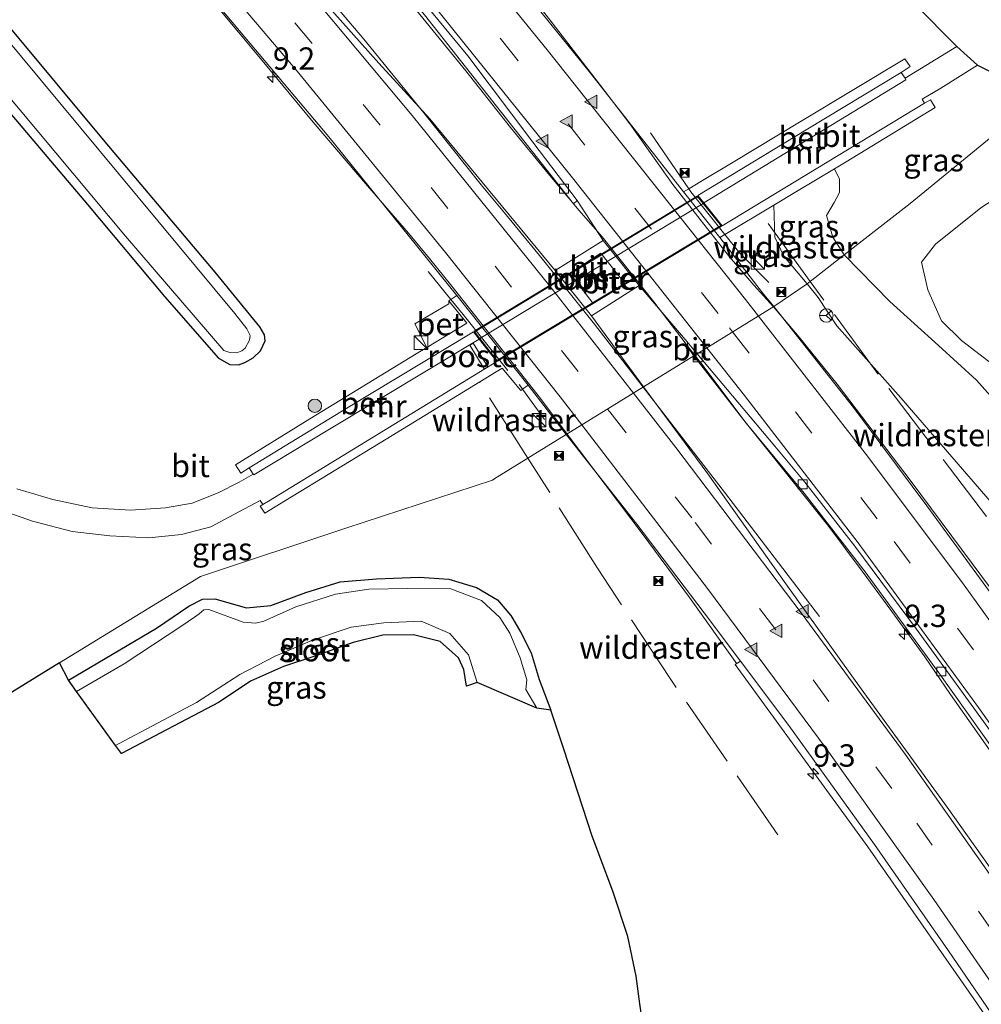
# Model space of a CAD drawing. Units: metres. Extents: x 99997 to 109995, y 456249 to 460249.
# Drawn here: x 103117 to 103225, y 459338 to 459448 of the extents above; entities that cross this region are included whole.
import ezdxf
from ezdxf.enums import TextEntityAlignment as Align

# ---------------------------------------------------------------- set-up
doc = ezdxf.new("R2010")
doc.units = ezdxf.units.M
doc.linetypes.add('IE-TERREINAFSCHEIDING', pattern=[10, 8, -2])
doc.linetypes.add('VW-3-9_STREEP', pattern=[12, 3, -9])
doc.layers.get('0').update_dxf_attribs({"lineweight": 25})
for name, color, linetype, lineweight in [('B-ME-AM-KILOMETR-S-B1', 7, 'Continuous', 18), ('B-ME-BV-GELEIDECONSTRUCTIE-GELEIDERAIL-L-B1', 213, 'BV-GELEIDERAIL', 18), ('B-ME-GR-BOOM-GV-B6', 93, 'Continuous', 18), ('B-ME-GR-BOOM-S-B1', 93, 'Continuous', 18), ('B-ME-GW-INSTEEKWATERGANG-L-B1', 10, 'Continuous', 25), ('B-ME-GW-KRUINLIJN-L-B1', 93, 'Continuous', 18), ('B-ME-GW-TEENLIJN-L-B1', 93, 'Continuous', 18), ('B-ME-IE-GRASLAND-GV-B6', 93, 'Continuous', 18), ('B-ME-IE-HULPGEOMETRIE-L-B1', 53, 'Continuous', 18), ('B-ME-IE-INRICHTINGSELEMENT-GV-B6', 253, 'Continuous', 18), ('B-ME-IE-INRICHTINGSELEMENT-S-B1', 253, 'Continuous', 18), ('B-ME-IE-TERREINAFSCHEIDING-RASTERHEKWERK-L-B1', 8, 'IE-TERREINAFSCHEIDING', 18), ('B-ME-KG-KADASTRAAL-OPNAMEDTMGRENS-L-B1', 10, 'Continuous', 25), ('B-ME-KW-TUNNEL-GV-B7', 10, 'Continuous', 25), ('B-ME-MW-MUUR-GV-B6', 8, 'IE-TERREINAFSCHEIDING-KUNSTMATIG', 18), ('B-ME-OG-WATER-GV-B6', 153, 'Continuous', 18), ('B-ME-VH-VERH_SOORT-BETON-OVERIG-GV-B6', 8, 'IE-TERREINAFSCHEIDING-NATUURLIJK-HOUTWAL', 18), ('B-ME-VH-VERH_SOORT-BITUMEN-GV-B6', 8, 'IE-TERREINAFSCHEIDING-NATUURLIJK-HOUTWAL', 18), ('B-ME-VH-VERH_SOORT-BITUMEN-GV-B7', 8, 'IE-TERREINAFSCHEIDING-NATUURLIJK-HOUTWAL', 18), ('B-ME-VH-VERH_SOORT-HALF_VERHARDING-GV-B6', 8, 'IE-TERREINAFSCHEIDING-NATUURLIJK-HOUTWAL', 18), ('B-ME-VV-KOLK-S-B1', 8, 'Continuous', 18), ('B-ME-VW-MARKERING-39STREEP-015-L-B1', 255, 'VW-3-9_STREEP', 18), ('B-ME-VW-MARKERING-STREEP-015-L-B1', 7, 'Continuous', 18), ('B-ME-VW-MARKERING-VLAKMARK-S-B1', 7, 'Continuous', 18), ('B-ME-VW-MEUBILAIR_WEGMEUBILAIR-RONA-S-B1', 8, 'Continuous', 18)]:
    doc.layers.add(name, color=color, linetype=linetype, lineweight=lineweight)
doc.styles.add('NLCS-ISO', font='NLCS-ISO.TTF')
doc.linetypes.add('BV-GELEIDERAIL', pattern='A,10,-3,[108,NLCS.SHX,S=1,R=0,X=0,Y=0],-3', length=16)
doc.linetypes.add('IE-TERREINAFSCHEIDING-KUNSTMATIG', pattern='A,4,[82,NLCS.SHX,S=0.75,R=90,X=0,Y=0],4,-2', length=10)
doc.linetypes.add('IE-TERREINAFSCHEIDING-NATUURLIJK-HOUTWAL', pattern='A,7,-1.5,[67,NLCS.SHX,S=0.75,R=45,X=0,Y=0],-1.5,7,-1.5,[70,NLCS.SHX,S=0.75,R=0,X=0,Y=0],-1.5', length=20)

# ---------------------------------------------------------------- blocks, each defined once
blk = doc.blocks.new('camera')
h = blk.add_hatch(color=256)
h.paths.add_polyline_path([(0.5, 0.5), (-0.5, 0.5), (0, 0)])
h.paths.add_polyline_path([(0, 0), (-0.5, -0.5), (0.5, -0.5)])
for p, q in [((-0.5, 0.5), (0.5, -0.5)), ((0.5, 0.5), (-0.5, -0.5))]:
    blk.add_line(p, q)
blk.add_lwpolyline([(-0.5, 0.5), (0.5, 0.5), (0.5, -0.5), (-0.5, -0.5)], close=True)
blk = doc.blocks.new('kast')
blk.add_line((-0.75, -0.75), (0.75, 0.75))
blk.add_lwpolyline([(-0.75, 0.75), (0.75, 0.75), (0.75, -0.75), (-0.75, -0.75)], close=True)
blk = doc.blocks.new('wegwijzer')
for q in [(-0.53, -0.53), (0, 0.75), (0.53, -0.53)]:
    blk.add_line((0, 0), q)
blk.add_circle((0, 0), 0.75)
blk = doc.blocks.new('boom')
blk.add_hatch(color=256).paths.add_polyline_path([(-0.75, 0, 1), (0.75, 0, 1)])
blk.add_circle((0, 0), 0.75)
blk = doc.blocks.new('hecto')
for p, q in [((0, 0.625), (-0.625, 0)), ((0, -0.625), (0, 0.625)), ((-0.625, 0), (0.625, 0)), ((0.625, 0), (0, -0.625))]:
    blk.add_line(p, q)
blk = doc.blocks.new('kolk')
blk.add_lwpolyline([(-0.5, -0.5), (0.5, -0.5), (0.5, 0.5), (-0.5, 0.5)], close=True)
blk = doc.blocks.new('verfsymbol')
for color in [252, 253]:
    blk.add_hatch(color=color).paths.add_polyline_path([(0.75, -0.625), (0, 0.75), (-0.75, -0.625)])
blk.add_lwpolyline([(0.75, -0.625), (0, 0.75), (-0.75, -0.625)], close=True)

msp = doc.modelspace()

# ---------------------------------------------------------------- linework, layer by layer
at = {"layer": 'B-ME-BV-GELEIDECONSTRUCTIE-GELEIDERAIL-L-B1'}
for points in [[(103201.591, 459416.228, 0.447), (103199.395, 459418.657, 0.447), (103196.702, 459421.821, 0.416), (103193.415, 459425.975, 0.424), (103190.353, 459429.904, 0.416), (103185.547, 459436.696, 0.283), (103182.258, 459440.96, 0.232), (103176.613, 459448.3, 0.147), (103171.636, 459454.657, 0.092), (103166.591, 459460.976, 0.154), (103161.562, 459467.009, 0.111), (103155.527, 459474.102, 0.197), (103150.665, 459479.688, 0.221), (103145.044, 459486.175, 0.291), (103139.554, 459492.477, 0.26), (103133.555, 459499.284, 0.275), (103126.623, 459506.927, 0.33), (103113.001, 459521.702, 0.431), (103106.512, 459528.595, 0.517), (103100.286, 459535.14, 0.529), (103091.487, 459544.326, 0.463), (103086.279, 459549.82, 0.123), (103081.567, 459554.69, -0.048), (103079.39, 459556.922, -0.137)], [(103192.797, 459410.805, 0.283), (103188.22, 459416.769, 0.225), (103182.466, 459424.037, 0.205), (103179.9, 459427.008, 0.178), (103176.416, 459431.112, 0.092), (103172.207, 459436.274, -0.048), (103167.208, 459442.592, -0.067), (103160.6, 459450.753, -0.149), (103154.777, 459457.794, -0.067), (103149.855, 459463.748, -0.005), (103143.686, 459470.927, 0.041), (103137.318, 459478.337, 0.096), (103131.166, 459485.284, 0.084), (103125.027, 459492.295, 0.158), (103117.842, 459500.28, 0.127), (103109.728, 459509.09, 0.236), (103102.513, 459516.892, 0.244), (103096.118, 459523.789, 0.287), (103089.79, 459530.497, 0.322), (103086.039, 459534.361, 0.353), (103081.321, 459539.104, 0.029), (103076.725, 459543.715, -0.227), (103073.696, 459546.8, -0.34)], [(103187.046, 459407.26, 0.244), (103181.595, 459414.282, 0.365), (103175.781, 459421.561, 0.306), (103171.527, 459426.741, 0.232), (103168.951, 459429.876, 0.193), (103162.538, 459437.921, 0.111), (103155.82, 459446.132, 0.107), (103150.374, 459452.593, 0.092), (103144.767, 459459.307, 0.084), (103136.899, 459469.064, -0.297), (103133.344, 459473.542, -0.566)], [(103119.336, 459472.557, -0.754), (103125.854, 459465.357, -0.395), (103129.803, 459460.945, -0.254), (103133.873, 459456.334, -0.215), (103137.444, 459452.17, -0.118), (103144.104, 459444.196, -0.11), (103150.181, 459436.853, -0.118), (103156.229, 459429.751, -0.09), (103160.813, 459424.476, -0.079), (103163.155, 459421.644, 0.018), (103165.66, 459418.551, 0.104), (103171.426, 459411.231, 0.057), (103175.562, 459405.967, 0.061), (103178.532, 459402.01, 0.131)], [(103201.591, 459416.228, 0.447), (103204.483, 459412.82, 0.37), (103208.711, 459407.573, 0.366), (103216.996, 459396.695, 0.495), (103224.896, 459386.091, 0.514), (103232.036, 459376.516, 0.607), (103235.526, 459371.83, 0.37), (103242.071, 459363.241, -0.162)], [(103192.797, 459410.805, 0.283), (103193.493, 459409.955, 0.222), (103198.451, 459403.381, 0.257), (103203.667, 459396.87, 0.257), (103207.776, 459391.69, 0.242), (103211.506, 459386.702, 0.397), (103214.823, 459382.194, 0.351), (103218.522, 459377.092, 0.39), (103221.392, 459372.908, 0.215), (103225.03, 459367.728, -0.041), (103229.665, 459361.082, -0.341)], [(103187.046, 459407.26, 0.244), (103196.138, 459395.496, 0.3), (103206.75, 459381.608, -0.329)], [(103178.532, 459402.01, 0.131), (103187.049, 459390.751, 0.063), (103192.229, 459383.733, -0.325), (103197.494, 459376.336, -0.605)]]:
    msp.add_polyline3d(points, dxfattribs=at)
at = {"layer": 'B-ME-GR-BOOM-GV-B6'}
msp.add_polyline3d([(103241.886, 459438.4, -2.061), (103243.119, 459435.071, -2.007), (103244.583, 459432.53, -1.84), (103246.122, 459429.484, -1.848), (103247.282, 459426.718, -1.941), (103248.032, 459424.132, -1.921), (103248.132, 459421.866, -1.945), (103243.342, 459418.055, -1.918), (103239.421, 459416.073, -1.805), (103234.295, 459412.491, -1.638), (103229.264, 459408.428, -1.692), (103226.146, 459409.749, -1.715), (103222.6, 459412.476, -1.622), (103220.391, 459414.649, -1.696), (103218.842, 459418.142, -1.813), (103218.141, 459421.21, -1.898), (103219.692, 459423.218, -1.953), (103224.782, 459427.302, -1.991), (103241.886, 459438.4, -2.061)], dxfattribs=at)
at = {"layer": 'B-ME-GW-INSTEEKWATERGANG-L-B1'}
for points in [[(103108.172, 459447.411, -1.475), (103124.937, 459427.673, -1.565), (103133.539, 459417.371, -1.526), (103139.584, 459410.49, -1.472), (103140.836, 459409.78, -1.452), (103141.81, 459409.744, -1.37), (103142.546, 459409.997, -1.355), (103143.451, 459410.545, -1.331), (103144.265, 459411.298, -1.327), (103144.811, 459412.437, -1.327), (103144.73, 459413.114, -1.335), (103144.209, 459413.981, -1.382), (103139.206, 459420.116, -1.468), (103126.92, 459434.655, -1.514), (103115.816, 459447.992, -1.397)], [(103122.822, 459374.51, -1.723), (103132.659, 459380.299, -1.692), (103136.258, 459382.764, -1.851), (103137.789, 459383.566, -1.634), (103139.182, 459383.609, -1.661), (103142.713, 459382.571, -1.762), (103145.43, 459382.839, -1.75), (103149.351, 459384.314, -1.754), (103153.182, 459385.476, -1.82), (103157.232, 459385.821, -1.82), (103162.004, 459386.018, -1.906), (103165.338, 459385.801, -1.844), (103168.407, 459384.847, -1.871), (103170.773, 459383.476, -1.871), (103172.257, 459381.736, -1.867), (103173.334, 459379.897, -1.848), (103174.515, 459377.554, -1.914), (103175.434, 459374.592, -1.883), (103176.724, 459371.137, -1.949)]]:
    msp.add_polyline3d(points, dxfattribs=at)
at = {"layer": 'B-ME-GW-KRUINLIJN-L-B1'}
for points in [[(103205.36, 459418.791, -0.566), (103202.771, 459421.891, -0.613), (103201.745, 459424.011, -0.656), (103201.627, 459427.605, -0.868)], [(103205.36, 459418.791, -0.566), (103206.587, 459417.276, -0.751), (103208.673, 459414.101, -0.724), (103215.819, 459406.064, -0.848), (103229.124, 459390.659, -0.906), (103244.585, 459370.843, -0.965), (103268.112, 459341.873, -1.066)]]:
    msp.add_polyline3d(points, dxfattribs=at)
at = {"layer": 'B-ME-GW-TEENLIJN-L-B1'}
for points in [[(103208.438, 459431.667, -1.404), (103208.963, 459430.514, -1.417), (103208.999, 459429.018, -1.456), (103208.392, 459427.874, -1.456), (103207.514, 459426.434, -1.44), (103208.22, 459424.029, -1.409), (103209.506, 459422.025, -1.413)], [(103268.112, 459341.873, -1.066), (103253.404, 459366.739, -1.023), (103244.563, 459382.439, -1.435), (103232.44, 459398.915, -1.591), (103224.28, 459408.013, -1.634), (103220.031, 459411.905, -1.618), (103214.623, 459416.836, -1.529), (103209.506, 459422.025, -1.413)]]:
    msp.add_polyline3d(points, dxfattribs=at)
at = {"layer": 'B-ME-IE-GRASLAND-GV-B6'}
for points in [[(103090.696, 459530.018, -0.378), (103108.518, 459510.718, -0.516), (103128.689, 459488.574, -0.641), (103148.906, 459465.347, -0.785), (103162.613, 459448.867, -0.824), (103179.271, 459427.743, -0.617), (103179.666, 459428.096, -0.547), (103182.585, 459423.648, -0.438), (103177.223, 459420.287, -0.457), (103163.203, 459437.247, -0.652), (103157.521, 459443.473, -0.648), (103148.221, 459453.907, -0.629), (103141.203, 459462.232, -0.633), (103133.564, 459471.131, -0.563), (103123.632, 459482.419, -0.488), (103110.236, 459497.324, -0.442), (103096.106, 459512.543, -0.344), (103083.493, 459525.776, -0.309)], [(103191.559, 459429.085, -0.371), (103184.704, 459437.853, -0.488), (103181.012, 459442.523, -0.535), (103175.758, 459449.023, -0.637), (103166.6, 459460.148, -0.582), (103158.13, 459470.178, -0.543), (103145.947, 459484.329, -0.438), (103134.747, 459497.018, -0.41), (103122.58, 459510.519, -0.313), (103111.598, 459522.325, -0.235)], [(103112.458, 459481.195, -0.691), (103123.418, 459468.773, -0.75), (103133.128, 459457.527, -0.801), (103151.93, 459435.245, -0.793), (103166.205, 459417.51, -0.629), (103165.553, 459417.052, -0.753), (103165.34, 459416.903, -0.793), (103165.309, 459416.576, -0.937), (103161.51, 459414.328, -1.081), (103162.873, 459411.695, -1.063), (103161.669, 459410.967, -1.089), (103149.801, 459403.708, -1.292), (103141.484, 459398.55, -1.382), (103142.068, 459397.634, -1.553), (103143.002, 459398.244, -1.693), (103143.442, 459397.542, -1.733), (103141.912, 459396.614, -1.593), (103139.563, 459395.436, -1.561), (103136.642, 459394.295, -1.53), (103133.65, 459393.758, -1.429), (103129.748, 459393.515, -1.444), (103125.451, 459393.745, -1.425), (103121.064, 459394.676, -1.429), (103117.031, 459395.883, -1.452)], [(103212.702, 459454.825, -1.546), (103222.09, 459445.329, -1.581), (103216.321, 459441.773, -1.752), (103215.872, 459442.409, -1.729), (103216.869, 459443.091, -1.624), (103216.289, 459443.954, -1.546), (103204.689, 459436.989, -1.475), (103197.099, 459432.392, -1.191), (103193.498, 459430.234, -0.375), (103192.143, 459429.431, -0.372), (103191.559, 459429.085, -0.371)], [(103115.514, 459440.481, -2.384), (103129.203, 459424.125, -2.384), (103140.165, 459411.363, -2.384), (103140.835, 459411.131, -2.384), (103141.641, 459411.076, -2.384), (103142.194, 459411.298, -2.384), (103142.571, 459411.595, -2.384), (103143.053, 459412.506, -2.384), (103143.126, 459413.007, -2.384), (103142.745, 459413.762, -2.384), (103141.407, 459415.471, -2.384), (103111.161, 459451.88, -2.384)], [(103108.172, 459447.411, -1.475), (103124.937, 459427.673, -1.565), (103133.539, 459417.371, -1.526), (103139.584, 459410.49, -1.472), (103140.836, 459409.78, -1.452), (103141.81, 459409.744, -1.37), (103142.546, 459409.997, -1.355), (103143.451, 459410.545, -1.331), (103144.265, 459411.298, -1.327), (103144.811, 459412.437, -1.327), (103144.73, 459413.114, -1.335), (103144.209, 459413.981, -1.382), (103139.206, 459420.116, -1.468), (103126.92, 459434.655, -1.514), (103115.816, 459447.992, -1.397)], [(103115.816, 459447.992, -1.397), (103126.92, 459434.655, -1.514), (103139.206, 459420.116, -1.468), (103144.209, 459413.981, -1.382), (103144.73, 459413.114, -1.335), (103144.811, 459412.437, -1.327), (103144.265, 459411.298, -1.327), (103143.451, 459410.545, -1.331), (103142.546, 459409.997, -1.355), (103141.81, 459409.744, -1.37), (103140.836, 459409.78, -1.452), (103139.584, 459410.49, -1.472), (103133.539, 459417.371, -1.526), (103124.937, 459427.673, -1.565), (103108.172, 459447.411, -1.475)], [(103209.506, 459422.025, -1.413), (103208.22, 459424.029, -1.409), (103207.514, 459426.434, -1.44), (103208.392, 459427.874, -1.456), (103208.999, 459429.018, -1.456), (103208.963, 459430.514, -1.417), (103208.438, 459431.667, -1.404), (103209.736, 459432.436, -1.503), (103219.679, 459438.516, -1.647), (103219.142, 459439.364, -1.659), (103218.464, 459438.994, -1.719), (103218.22, 459439.423, -1.721), (103220.298, 459440.68, -1.604), (103224.399, 459443.219, -1.561), (103231.485, 459439.741, -1.84), (103216.872, 459427.771, -2.029), (103209.506, 459422.025, -1.413)], [(103232.44, 459398.915, -1.591), (103224.28, 459408.013, -1.634), (103220.031, 459411.905, -1.618), (103214.623, 459416.836, -1.529), (103209.506, 459422.025, -1.413), (103216.872, 459427.771, -2.029), (103231.485, 459439.741, -1.84)], [(103241.886, 459438.4, -2.061), (103224.782, 459427.302, -1.991), (103219.692, 459423.218, -1.953), (103218.141, 459421.21, -1.898), (103218.842, 459418.142, -1.813), (103220.391, 459414.649, -1.696), (103222.6, 459412.476, -1.622), (103226.146, 459409.749, -1.715)], [(103205.36, 459418.791, -0.566), (103202.771, 459421.891, -0.613), (103201.745, 459424.011, -0.656), (103201.627, 459427.605, -0.868), (103204.161, 459429.134, -1.078), (103208.438, 459431.667, -1.404), (103208.963, 459430.514, -1.417), (103208.999, 459429.018, -1.456), (103208.392, 459427.874, -1.456), (103207.514, 459426.434, -1.44), (103208.22, 459424.029, -1.409), (103209.506, 459422.025, -1.413), (103205.36, 459418.791, -0.566)], [(103201.636, 459416.256, -0.316), (103200.364, 459417.78, -0.325), (103195.594, 459423.965, -0.367), (103196.179, 459424.318, -0.416), (103201.627, 459427.605, -0.868), (103201.745, 459424.011, -0.656), (103202.771, 459421.891, -0.613), (103205.36, 459418.791, -0.566), (103201.636, 459416.256, -0.316)], [(103205.36, 459418.791, -0.566), (103209.506, 459422.025, -1.413), (103214.623, 459416.836, -1.529), (103220.031, 459411.905, -1.618), (103224.28, 459408.013, -1.634), (103232.44, 459398.915, -1.591), (103244.563, 459382.439, -1.435), (103253.404, 459366.739, -1.023), (103268.112, 459341.873, -1.066), (103244.585, 459370.843, -0.965), (103229.124, 459390.659, -0.906), (103215.819, 459406.064, -0.848), (103208.673, 459414.101, -0.724), (103206.587, 459417.276, -0.751), (103205.36, 459418.791, -0.566)], [(103226.845, 459382.896, -0.197), (103218.732, 459393.998, -0.239), (103210.534, 459404.991, -0.309), (103201.636, 459416.256, -0.316), (103205.36, 459418.791, -0.566), (103206.587, 459417.276, -0.751), (103208.673, 459414.101, -0.724), (103215.819, 459406.064, -0.848), (103229.124, 459390.659, -0.906)], [(103187.061, 459407.269, -0.427), (103181.253, 459415.239, -0.446), (103186.59, 459418.599, -0.426), (103191.958, 459412.312, -0.416), (103192.066, 459411.637, -0.422), (103192.722, 459410.759, -0.41), (103187.061, 459407.269, -0.427)], [(103187.061, 459407.269, -0.427), (103192.722, 459410.759, -0.41), (103198.554, 459403.219, -0.499), (103205.015, 459395.414, -0.477), (103211.847, 459386.609, -0.383), (103220.081, 459375.324, -0.407), (103229.276, 459362.388, -0.414), (103237.437, 459350.866, -0.407), (103247.503, 459336.331, -0.469)], [(103123.227, 459391.111, -1.378), (103127.438, 459390.619, -1.425), (103131.785, 459390.426, -1.475), (103135.442, 459390.773, -1.475), (103138.722, 459391.64, -1.499), (103140.757, 459392.712, -1.507), (103144.242, 459394.583, -1.663), (103144.547, 459394.136, -1.571), (103144.232, 459393.952, -1.526), (103144.767, 459393.173, -1.542), (103147.059, 459394.57, -1.159), (103158.318, 459401.443, -1.093), (103171.288, 459409.385, -0.586), (103173.353, 459406.881, -0.582), (103173.565, 459407.031, -0.576), (103174.172, 459407.459, -0.559), (103178.448, 459401.958, -0.551), (103170.453, 459397.03, -1.35), (103170.191, 459396.867, -1.284), (103153.803, 459391.484, -1.31), (103137.582, 459386.081, -1.571), (103121.829, 459376.426, -1.499), (103109.586, 459368.923, -1.624)], [(103241.891, 459330.277, -0.29), (103234.673, 459340.881, -0.309), (103227.193, 459351.574, -0.309), (103221.012, 459360.301, -0.286), (103211.399, 459373.514, -0.259), (103202.971, 459385.258, -0.313), (103194.265, 459397.547, -0.446), (103187.061, 459407.269, -0.427)], [(103186.83, 459337.327, -1.949), (103186.664, 459338.333, -1.937), (103186.242, 459341.415, -1.886), (103185.322, 459345.848, -1.898), (103183.649, 459350.9, -1.921), (103181.338, 459357.072, -1.82), (103178.18, 459366.79, -1.918), (103176.724, 459371.137, -1.949), (103175.434, 459374.592, -1.883), (103174.515, 459377.554, -1.914), (103173.334, 459379.897, -1.848), (103172.257, 459381.736, -1.867), (103170.773, 459383.476, -1.871), (103168.407, 459384.847, -1.871), (103165.338, 459385.801, -1.844), (103162.004, 459386.018, -1.906), (103157.232, 459385.821, -1.82), (103153.182, 459385.476, -1.82), (103149.351, 459384.314, -1.754), (103145.43, 459382.839, -1.75), (103142.713, 459382.571, -1.762), (103139.182, 459383.609, -1.661), (103137.789, 459383.566, -1.634), (103136.258, 459382.764, -1.851), (103132.659, 459380.299, -1.692), (103122.822, 459374.51, -1.723), (103121.829, 459376.426, -1.499), (103137.582, 459386.081, -1.571), (103153.803, 459391.484, -1.31), (103170.191, 459396.867, -1.284), (103170.453, 459397.03, -1.35), (103178.448, 459401.958, -0.551), (103186.349, 459391.949, -0.648), (103193.862, 459382.029, -0.551), (103197.9093, 459376.6356, -0.5371)], [(103114.749, 459393.675, -1.335), (103118.798, 459392.286, -1.331), (103123.227, 459391.111, -1.378)], [(103176.724, 459371.137, -1.949), (103175.148, 459371.373, -2.384), (103173.947, 459373.458, -2.384), (103174.058, 459374.522, -2.384), (103173.279, 459377, -2.384), (103172.127, 459379.738, -2.384), (103171.04, 459381.511, -2.384), (103168.987, 459383.413, -2.384), (103165.562, 459384.716, -2.384), (103160.756, 459384.762, -2.384), (103156.388, 459384.667, -2.384), (103152.665, 459384.12, -2.384), (103148.237, 459382.68, -2.384), (103144.637, 459381.107, -2.384), (103143.722, 459380.87, -2.384), (103142.324, 459380.971, -2.384), (103138.49, 459382.385, -2.384), (103137.951, 459382.368, -2.384), (103137.438, 459381.933, -2.384), (103136.91, 459381.556, -2.384), (103135.484, 459380.573, -2.384), (103129.037, 459376.333, -2.384), (103123.732, 459373.248, -2.384), (103122.822, 459374.51, -1.723), (103132.659, 459380.299, -1.692), (103136.258, 459382.764, -1.851), (103137.789, 459383.566, -1.634), (103139.182, 459383.609, -1.661), (103142.713, 459382.571, -1.762), (103145.43, 459382.839, -1.75), (103149.351, 459384.314, -1.754), (103153.182, 459385.476, -1.82), (103157.232, 459385.821, -1.82), (103162.004, 459386.018, -1.906), (103165.338, 459385.801, -1.844), (103168.407, 459384.847, -1.871), (103170.773, 459383.476, -1.871), (103172.257, 459381.736, -1.867), (103173.334, 459379.897, -1.848), (103174.515, 459377.554, -1.914), (103175.434, 459374.592, -1.883), (103176.724, 459371.137, -1.949)], [(103128.088, 459367.208, -2.384), (103128.411, 459367.385, -2.384), (103137.116, 459371.999, -2.384), (103141.983, 459375.147, -2.384), (103145.93, 459377.194, -2.384), (103150.104, 459378.989, -2.384), (103154.402, 459380.419, -2.384), (103158.05, 459380.922, -2.384), (103162.243, 459381.077, -2.384), (103165.44, 459379.701, -2.384), (103167.525, 459377.319, -2.384), (103168.492, 459374.254, -2.384), (103167.281, 459373.813, -1.813), (103166.991, 459375.703, -1.832), (103166.414, 459376.996, -1.859), (103164.362, 459378.837, -1.84), (103161.366, 459379.586, -1.863), (103157.958, 459379.525, -1.797), (103154.616, 459378.696, -1.676), (103150.445, 459377.231, -1.459), (103146.843, 459376.035, -1.521), (103143.175, 459374.403, -1.638), (103139.661, 459372.037, -1.688), (103128.75, 459366.291, -1.793), (103128.088, 459367.208, -2.384)], [(103197.9093, 459376.6356, -0.5371), (103197.336, 459376.24, -0.601), (103212.13, 459355.881, -0.621), (103223.98, 459338.891, -0.743), (103234.784, 459323.083, -0.87)]]:
    msp.add_polyline3d(points, dxfattribs=at)
at = {"layer": 'B-ME-IE-HULPGEOMETRIE-L-B1'}
msp.add_polyline3d([(103121.829, 459376.426, -1.499), (103137.582, 459386.081, -1.571), (103153.803, 459391.484, -1.31), (103170.191, 459396.867, -1.284), (103170.453, 459397.03, -1.35), (103178.448, 459401.958, -0.551), (103187.061, 459407.269, -0.427), (103192.722, 459410.759, -0.41), (103193.09, 459410.987, -0.414), (103201.636, 459416.256, -0.316), (103205.36, 459418.791, -0.566), (103209.506, 459422.025, -1.413), (103216.872, 459427.771, -2.029), (103231.485, 459439.741, -1.84)], dxfattribs=at)
at = {"layer": 'B-ME-IE-INRICHTINGSELEMENT-GV-B6'}
for points in [[(103178.851, 459419.99, -0.446), (103182.308, 459422.215, -0.446), (103185.012, 459418.8, -0.446), (103181.459, 459416.617, -0.446), (103178.851, 459419.99, -0.446)], [(103168.043, 459412.17, -3.61), (103169.67, 459409.537, -3.61), (103169.28, 459409.31, -3.61), (103167.678, 459411.95, -3.61), (103168.043, 459412.17, -3.61)]]:
    msp.add_polyline3d(points, dxfattribs=at)
at = {"layer": 'B-ME-IE-TERREINAFSCHEIDING-RASTERHEKWERK-L-B1'}
for p, q in [((103205.7178, 459419.0701, 0.256), (103200.1513, 459426.6957, 0.2961)), ((103174.1577, 459399.3135, -0.0148), (103168.7655, 459407.8387, 0.1975))]:
    msp.add_line(p, q, dxfattribs=at)
for points in [[(103201.081, 459418.956, -0.262), (103197.862, 459422.207, -0.208), (103196.179, 459424.318, -0.416), (103192.379, 459429.087, -0.235), (103192.143, 459429.431, -0.372), (103187.86, 459435.676, -0.41)], [(103163.009, 459420.189, -0.652), (103165.553, 459417.052, -0.753), (103166.932, 459415.352, -0.625), (103173.209, 459407.524, -0.582), (103173.565, 459407.031, -0.576), (103176.025, 459403.627, -0.621)], [(103231.4605, 459384.8305, 0.4599), (103213.1393, 459408.9031, 0.2026), (103205.7178, 459419.0701, 0.256)], [(103202.0825, 459357.2075, 0.0193), (103190.1301, 459374.5629, 0.1203), (103181.9423, 459387.0061, -0.3214), (103174.1577, 459399.3135, -0.0148)]]:
    msp.add_polyline3d(points, dxfattribs=at)
at = {"layer": 'B-ME-KG-KADASTRAAL-OPNAMEDTMGRENS-L-B1'}
for points in [[(103145.002, 459528.338, -1.674), (103153.745, 459518.838, -1.741), (103164.821, 459506.382, -1.756), (103172.624, 459497.1361, -1.69), (103179.029, 459489.2841, -1.628), (103182.182, 459485.9671, -1.628), (103186.884, 459482.404, -1.725), (103205.091, 459457.553, -1.756), (103205.419, 459456.88, -2.232), (103211.981, 459454.779, -2.232), (103212.702, 459454.825, -1.546), (103222.09, 459445.3291, -1.581), (103224.399, 459443.2191, -1.561), (103231.485, 459439.7411, -1.84)], [(103186.83, 459337.327, -1.949), (103186.664, 459338.3331, -1.937), (103186.242, 459341.415, -1.886), (103185.322, 459345.8481, -1.898), (103183.649, 459350.9, -1.921), (103181.338, 459357.0721, -1.82), (103178.18, 459366.79, -1.918), (103176.724, 459371.137, -1.949), (103175.148, 459371.373, -2.384), (103168.492, 459374.2541, -2.384), (103167.281, 459373.8131, -1.813), (103166.991, 459375.7031, -1.832), (103166.414, 459376.996, -1.859), (103164.362, 459378.8371, -1.84), (103161.366, 459379.586, -1.863), (103157.958, 459379.525, -1.797), (103154.616, 459378.696, -1.676), (103150.445, 459377.231, -1.459), (103146.843, 459376.0351, -1.521), (103143.175, 459374.4031, -1.638), (103139.661, 459372.0371, -1.688), (103128.75, 459366.2911, -1.793), (103128.088, 459367.2081, -2.384), (103123.732, 459373.248, -2.384), (103122.822, 459374.5101, -1.723), (103121.829, 459376.426, -1.499)], [(103121.829, 459376.426, -1.499), (103109.586, 459368.9231, -1.624)]]:
    msp.add_polyline3d(points, dxfattribs=at)
at = {"layer": 'B-ME-KW-TUNNEL-GV-B7'}
msp.add_polyline3d([(103168.148, 459413.433, -0.602), (103193.153, 459428.597, -0.36), (103195.796, 459425.302, -0.352), (103170.686, 459410.174, -0.563), (103168.148, 459413.433, -0.602)], dxfattribs=at)
at = {"layer": 'B-ME-MW-MUUR-GV-B6'}
for points in [[(103192.143, 459429.431, -0.372), (103193.498, 459430.234, -0.375), (103197.099, 459432.392, -1.191), (103204.689, 459436.989, -1.475), (103216.289, 459443.954, -1.546), (103216.869, 459443.091, -1.624), (103215.872, 459442.409, -1.729), (103205.239, 459435.998, -2.533), (103193.165, 459428.662, -3.59), (103193.822, 459427.843, -3.586), (103195.871, 459425.289, -3.574), (103207.598, 459432.388, -2.505), (103218.464, 459438.994, -1.719), (103219.142, 459439.364, -1.659), (103219.679, 459438.516, -1.647), (103209.736, 459432.436, -1.503), (103208.438, 459431.667, -1.404), (103204.161, 459429.134, -1.078), (103201.627, 459427.605, -0.868), (103196.179, 459424.318, -0.416), (103195.594, 459423.965, -0.367), (103191.559, 459429.085, -0.371), (103192.143, 459429.431, -0.372)], [(103173.565, 459407.031, -0.576), (103173.353, 459406.881, -0.582), (103171.288, 459409.385, -0.586), (103158.318, 459401.443, -1.093), (103147.059, 459394.57, -1.159), (103144.767, 459393.173, -1.542), (103144.232, 459393.952, -1.526), (103144.547, 459394.136, -1.571), (103145.159, 459394.494, -1.659), (103170.674, 459410.108, -3.59), (103168.714, 459412.625, -3.57), (103168.074, 459413.447, -3.563), (103153.923, 459404.907, -2.513), (103143.002, 459398.244, -1.693), (103142.068, 459397.634, -1.553), (103141.484, 459398.55, -1.382), (103149.801, 459403.708, -1.292), (103161.669, 459410.967, -1.089), (103162.873, 459411.695, -1.063), (103167.332, 459414.393, -0.968), (103165.34, 459416.903, -0.793), (103165.553, 459417.052, -0.753), (103166.205, 459417.51, -0.629), (103174.172, 459407.459, -0.559), (103173.565, 459407.031, -0.576)]]:
    msp.add_polyline3d(points, dxfattribs=at)
at = {"layer": 'B-ME-OG-WATER-GV-B6'}
for points in [[(103111.161, 459451.88, -2.384), (103141.407, 459415.471, -2.384), (103142.745, 459413.762, -2.384), (103143.126, 459413.007, -2.384), (103143.053, 459412.506, -2.384), (103142.571, 459411.595, -2.384), (103142.194, 459411.298, -2.384), (103141.641, 459411.076, -2.384), (103140.835, 459411.131, -2.384), (103140.165, 459411.363, -2.384), (103129.203, 459424.125, -2.384), (103115.514, 459440.481, -2.384)], [(103128.088, 459367.208, -2.384), (103123.732, 459373.248, -2.384), (103129.037, 459376.333, -2.384), (103135.484, 459380.573, -2.384), (103136.91, 459381.556, -2.384), (103137.438, 459381.933, -2.384), (103137.951, 459382.368, -2.384), (103138.49, 459382.385, -2.384), (103142.324, 459380.971, -2.384), (103143.722, 459380.87, -2.384), (103144.637, 459381.107, -2.384), (103148.237, 459382.68, -2.384), (103152.665, 459384.12, -2.384), (103156.388, 459384.667, -2.384), (103160.756, 459384.762, -2.384), (103165.562, 459384.716, -2.384), (103168.987, 459383.413, -2.384), (103171.04, 459381.511, -2.384), (103172.127, 459379.738, -2.384), (103173.279, 459377, -2.384), (103174.058, 459374.522, -2.384), (103173.947, 459373.458, -2.384), (103175.148, 459371.373, -2.384), (103168.492, 459374.254, -2.384), (103167.525, 459377.319, -2.384), (103165.44, 459379.701, -2.384), (103162.243, 459381.077, -2.384), (103158.05, 459380.922, -2.384), (103154.402, 459380.419, -2.384), (103150.104, 459378.989, -2.384), (103145.93, 459377.194, -2.384), (103141.983, 459375.147, -2.384), (103137.116, 459371.999, -2.384), (103128.411, 459367.385, -2.384), (103128.088, 459367.208, -2.384)]]:
    msp.add_polyline3d(points, dxfattribs=at)
at = {"layer": 'B-ME-VH-VERH_SOORT-BETON-OVERIG-GV-B6'}
for points in [[(103215.872, 459442.409, -1.729), (103216.321, 459441.773, -1.752), (103216.41, 459441.613, -1.745), (103193.822, 459427.843, -3.586), (103193.165, 459428.662, -3.59), (103205.239, 459435.998, -2.533), (103215.872, 459442.409, -1.729)], [(103186.59, 459418.599, -0.426), (103181.253, 459415.239, -0.446), (103177.223, 459420.287, -0.457), (103182.585, 459423.648, -0.438), (103186.59, 459418.599, -0.426)], [(103167.332, 459414.393, -0.968), (103162.873, 459411.695, -1.063), (103161.51, 459414.328, -1.081), (103165.309, 459416.576, -0.937), (103165.34, 459416.903, -0.793), (103167.332, 459414.393, -0.968)], [(103143.002, 459398.244, -1.693), (103153.923, 459404.907, -2.513), (103168.074, 459413.447, -3.563), (103168.714, 459412.625, -3.57), (103151.977, 459402.543, -2.404), (103143.528, 459397.446, -1.733), (103143.442, 459397.542, -1.733), (103143.002, 459398.244, -1.693)]]:
    msp.add_polyline3d(points, dxfattribs=at)
at = {"layer": 'B-ME-VH-VERH_SOORT-BITUMEN-GV-B6'}
for points in [[(103100.164, 459521.01, -0.364), (103114.296, 459505.94, -0.446), (103125.26, 459493.787, -0.551), (103138.27, 459479.108, -0.59), (103149.81, 459465.69, -0.711), (103167.459, 459444.268, -0.769), (103174.717, 459434.634, -0.637), (103179.666, 459428.096, -0.547), (103179.271, 459427.743, -0.617), (103162.613, 459448.867, -0.824), (103148.906, 459465.347, -0.785), (103128.689, 459488.574, -0.641), (103108.518, 459510.718, -0.516), (103090.696, 459530.018, -0.378)], [(103178.448, 459401.958, -0.551), (103174.172, 459407.459, -0.559), (103166.205, 459417.51, -0.629), (103151.93, 459435.245, -0.793), (103133.128, 459457.527, -0.801), (103123.418, 459468.773, -0.75), (103112.458, 459481.195, -0.691), (103100.047, 459494.817, -0.609), (103087.155, 459508.641, -0.609), (103078.994, 459517.33, -0.531), (103067.574, 459529.063, -0.516)], [(103083.493, 459525.776, -0.309), (103096.106, 459512.543, -0.344), (103110.236, 459497.324, -0.442), (103123.632, 459482.419, -0.488), (103133.564, 459471.131, -0.563), (103141.203, 459462.232, -0.633), (103148.221, 459453.907, -0.629), (103157.521, 459443.473, -0.648), (103163.203, 459437.247, -0.652), (103177.223, 459420.287, -0.457), (103181.253, 459415.239, -0.446), (103187.061, 459407.269, -0.427), (103178.448, 459401.958, -0.551)], [(103111.598, 459522.325, -0.235), (103122.58, 459510.519, -0.313), (103134.747, 459497.018, -0.41), (103145.947, 459484.329, -0.438), (103158.13, 459470.178, -0.543), (103166.6, 459460.148, -0.582), (103175.758, 459449.023, -0.637), (103181.012, 459442.523, -0.535), (103184.704, 459437.853, -0.488), (103191.559, 459429.085, -0.371), (103195.594, 459423.965, -0.367), (103200.364, 459417.78, -0.325), (103201.636, 459416.256, -0.316), (103193.09, 459410.987, -0.414), (103191.958, 459412.312, -0.416), (103186.59, 459418.599, -0.426), (103182.585, 459423.648, -0.438), (103179.666, 459428.096, -0.547), (103174.717, 459434.634, -0.637), (103167.459, 459444.268, -0.769), (103149.81, 459465.69, -0.711), (103138.27, 459479.108, -0.59), (103125.26, 459493.787, -0.551), (103114.296, 459505.94, -0.446)], [(103218.464, 459438.994, -1.719), (103207.598, 459432.388, -2.505), (103195.871, 459425.289, -3.574), (103193.822, 459427.843, -3.586), (103216.41, 459441.613, -1.745), (103216.321, 459441.773, -1.752), (103222.09, 459445.329, -1.581), (103224.399, 459443.219, -1.561), (103220.298, 459440.68, -1.604), (103218.22, 459439.423, -1.721), (103218.464, 459438.994, -1.719)], [(103254.083, 459328.166, -0.426), (103243.696, 459343.631, -0.344), (103234.122, 459357.287, -0.341), (103225.057, 459369.893, -0.341), (103217.604, 459380.215, -0.29), (103210.688, 459389.469, -0.391), (103205.089, 459396.635, -0.446), (103201.755, 459400.667, -0.43), (103197.635, 459405.561, -0.379), (103193.09, 459410.987, -0.414), (103201.636, 459416.256, -0.316), (103210.534, 459404.991, -0.309), (103218.732, 459393.998, -0.239), (103226.845, 459382.896, -0.197), (103237.349, 459368.418, -0.189), (103243.333, 459359.8995, -0.1817), (103247.218, 459354.369, -0.177), (103255.955, 459341.794, -0.201), (103271.37, 459318.719, -0.251)], [(103117.031, 459395.883, -1.452), (103121.064, 459394.676, -1.429), (103125.451, 459393.745, -1.425), (103129.748, 459393.515, -1.444), (103133.65, 459393.758, -1.429), (103136.642, 459394.295, -1.53), (103139.563, 459395.436, -1.561), (103141.912, 459396.614, -1.593), (103143.442, 459397.542, -1.733), (103143.528, 459397.446, -1.733), (103151.977, 459402.543, -2.404), (103168.714, 459412.625, -3.57), (103170.674, 459410.108, -3.59), (103145.159, 459394.494, -1.659), (103144.547, 459394.136, -1.571)], [(103192.722, 459410.759, -0.41), (103192.066, 459411.637, -0.422), (103191.958, 459412.312, -0.416), (103193.09, 459410.987, -0.414), (103192.722, 459410.759, -0.41)], [(103192.722, 459410.759, -0.41), (103193.09, 459410.987, -0.414), (103197.635, 459405.561, -0.379), (103201.755, 459400.667, -0.43), (103205.089, 459396.635, -0.446), (103210.688, 459389.469, -0.391), (103217.604, 459380.215, -0.29), (103225.057, 459369.893, -0.341), (103234.122, 459357.287, -0.341), (103243.696, 459343.631, -0.344), (103254.083, 459328.166, -0.426)], [(103247.503, 459336.331, -0.469), (103237.437, 459350.866, -0.407), (103229.276, 459362.388, -0.414), (103220.081, 459375.324, -0.407), (103211.847, 459386.609, -0.383), (103205.015, 459395.414, -0.477), (103198.554, 459403.219, -0.499), (103192.722, 459410.759, -0.41)], [(103227.399, 459335.174, -0.605), (103221.147, 459344.234, -0.547), (103212.909, 459356.121, -0.562), (103203.315, 459369.432, -0.519), (103197.9093, 459376.6356, -0.5373), (103193.862, 459382.029, -0.551), (103186.349, 459391.949, -0.648), (103178.448, 459401.958, -0.551), (103187.061, 459407.269, -0.427), (103194.265, 459397.547, -0.446), (103202.971, 459385.258, -0.313), (103211.399, 459373.514, -0.259), (103221.012, 459360.301, -0.286), (103227.193, 459351.574, -0.309), (103234.673, 459340.881, -0.309), (103241.891, 459330.277, -0.29)], [(103144.547, 459394.136, -1.571), (103144.242, 459394.583, -1.663), (103140.757, 459392.712, -1.507), (103138.722, 459391.64, -1.499), (103135.442, 459390.773, -1.475), (103131.785, 459390.426, -1.475), (103127.438, 459390.619, -1.425), (103123.227, 459391.111, -1.378), (103118.798, 459392.286, -1.331), (103114.749, 459393.675, -1.335)]]:
    msp.add_polyline3d(points, dxfattribs=at)
at = {"layer": 'B-ME-VH-VERH_SOORT-BITUMEN-GV-B7'}
for points in [[(103168.1529, 459413.5084, -3.563), (103193.087, 459428.5994, -3.59), (103193.744, 459427.7804, -3.586), (103168.7929, 459412.6864, -3.57), (103168.1529, 459413.5084, -3.563)], [(103168.7929, 459412.6864, -3.57), (103193.744, 459427.7804, -3.586), (103195.793, 459425.2264, -3.574), (103170.7529, 459410.1694, -3.59), (103168.7929, 459412.6864, -3.57)]]:
    msp.add_polyline3d(points, dxfattribs=at)
at = {"layer": 'B-ME-VH-VERH_SOORT-HALF_VERHARDING-GV-B6'}
msp.add_polyline3d([(103234.784, 459323.083, -0.87), (103223.98, 459338.891, -0.743), (103212.13, 459355.881, -0.621), (103197.336, 459376.24, -0.601), (103197.9093, 459376.6356, -0.5371), (103203.315, 459369.432, -0.519), (103212.909, 459356.121, -0.562), (103221.147, 459344.234, -0.547), (103227.399, 459335.174, -0.605)], dxfattribs=at)
at = {"layer": 'B-ME-VW-MARKERING-39STREEP-015-L-B1'}
for points in [[(102915.7306, 459671.0307, -0.5673), (102919.9115, 459667.8524, -0.589), (102939.1253, 459652.7371, -0.4642), (102955.5611, 459639.2937, -0.3358), (102972.9731, 459624.7062, -0.3414), (102985.8611, 459613.5817, -0.3382), (103004.1661, 459597.3585, -0.326), (103020.5612, 459582.4482, -0.3105), (103040.6957, 459563.2238, -0.319), (103057.8745, 459546.4098, -0.39), (103073.3917, 459530.6621, -0.5425), (103093.9676, 459509.1487, -0.6015), (103108.1428, 459493.8123, -0.6555), (103123.8755, 459476.2451, -0.7345), (103140.4069, 459457.1773, -0.775), (103155.7493, 459438.8576, -0.7655), (103170.4887, 459420.7796, -0.5511), (103183.0688, 459404.8073, -0.5383)], [(102988.3872, 459633.4655, -0.2142), (103009.4649, 459614.9586, -0.1985), (103027.1925, 459598.8695, -0.1688), (103043.2585, 459583.8234, -0.1789), (103065.543, 459562.3114, -0.2074), (103077.9849, 459549.8629, -0.2291), (103093.908, 459533.4017, -0.3112), (103113.8364, 459512.1548, -0.456), (103127.1557, 459497.5652, -0.5272), (103143.2323, 459479.3497, -0.6699), (103155.7728, 459464.7372, -0.7185), (103171.2008, 459446.0755, -0.7368), (103196.6711, 459413.8957, -0.3081), (103197.0423, 459413.4238, -0.3088)], [(103197.0423, 459413.4238, -0.3088), (103204.0805, 459404.4764, -0.3229), (103215.1078, 459390.0078, -0.2529), (103229.5083, 459370.2412, -0.211), (103240.6691, 459354.5112, -0.2649), (103254.7366, 459333.9899, -0.333), (103268.497, 459313.4352, -0.4844), (103279.3953, 459296.4797, -0.544), (103288.2133, 459282.288, -0.5489), (103301.0383, 459261.0619, -0.6694), (103310.8479, 459244.3249, -0.6943), (103319.495, 459229.2524, -0.6722), (103330.86, 459208.7716, -0.7119), (103346.3178, 459180.3364, -0.7682), (103357.1566, 459159.8452, -0.8337), (103379.5583, 459116.4306, -0.9733), (103394.7885, 459086.9463, -0.8788)], [(103183.0688, 459404.8073, -0.5383), (103183.3042, 459404.5085, -0.5381), (103192.8602, 459392.115, -0.4283), (103206.0315, 459374.5406, -0.3211), (103217.6183, 459358.5031, -0.3055), (103228.3854, 459343.1406, -0.4272), (103247.775, 459314.6428, -0.571), (103258.5485, 459298.2959, -0.5837), (103267.7105, 459283.9724, -0.6176), (103281.0538, 459262.1872, -0.7778), (103297.6015, 459234.2238, -0.8225), (103305.4077, 459220.53, -0.7964), (103318.9063, 459196.1847, -0.8426), (103331.5594, 459172.6407, -0.8165), (103349.1219, 459139.3141, -0.8263), (103361.7341, 459114.9313, -0.9185), (103380.6102, 459078.0742, -0.8699)]]:
    msp.add_polyline3d(points, dxfattribs=at)
at = {"layer": 'B-ME-VW-MARKERING-STREEP-015-L-B1'}
for points in [[(102937.1831, 459684.4097, -0.2709), (102947.3686, 459676.3673, -0.2848), (102957.9274, 459667.6569, -0.209), (102964.1526, 459662.1252, -0.1809), (102971.4977, 459655.0655, -0.1793), (102989.2598, 459637.2607, -0.1776), (103012.8548, 459616.4441, -0.1765), (103030.4123, 459600.4945, -0.1469), (103045.7409, 459586.1092, -0.1489), (103068.412, 459564.2225, -0.1636), (103083.7519, 459548.8123, -0.2003), (103100.3603, 459531.4877, -0.2623), (103120.0176, 459510.44, -0.4223), (103135.022, 459493.8084, -0.5296), (103151.4603, 459474.9733, -0.6398), (103164.1016, 459459.9954, -0.6974), (103176.3311, 459444.9361, -0.6741), (103198.4673, 459417.0555, -0.2675), (103199.9169, 459415.1961, -0.2674)], [(103194.1557, 459411.644, -0.4036), (103179.1427, 459430.634, -0.5568), (103160.854, 459453.3966, -0.7959), (103148.2513, 459468.407, -0.7454), (103132.4929, 459486.5081, -0.6734), (103119.0269, 459501.564, -0.5494), (103101.6255, 459520.3397, -0.4537), (103082.8767, 459540.045, -0.3164), (103067.5761, 459555.5728, -0.2394), (103050.778, 459571.9552, -0.2437), (103032.2832, 459589.5615, -0.1956), (103013.4415, 459606.8911, -0.2155), (102991.9017, 459626.008, -0.2324), (102977.9638, 459638.0191, -0.2424), (102962.3455, 459651.142, -0.2665), (102945.383, 459664.8348, -0.4046), (102927.8389, 459678.5824, -0.3716)], [(102918.819, 459672.9568, -0.4661), (102934.7516, 459660.5719, -0.4495), (102950.4851, 459647.9039, -0.3228), (102971.7167, 459630.2702, -0.2434), (102987.6274, 459616.5651, -0.2625), (103011.2461, 459595.5726, -0.2358), (103024.3733, 459583.5517, -0.2321), (103044.6025, 459564.193, -0.24), (103063.1435, 459545.9664, -0.2996), (103082.1501, 459526.51, -0.4919), (103098.5592, 459509.2718, -0.5367), (103115.0544, 459491.2928, -0.6122), (103131.7729, 459472.438, -0.6568), (103146.1521, 459455.6839, -0.6965), (103161.2091, 459437.6146, -0.679), (103176.6542, 459418.5181, -0.4182), (103185.9609, 459406.5907, -0.4227)], [(102912.6908, 459669.135, -0.6271), (102919.9986, 459663.5534, -0.6574), (102937.2738, 459649.9319, -0.5193), (102956.3073, 459634.3476, -0.405), (102974.2039, 459619.2727, -0.4144), (102992.1232, 459603.6102, -0.4143), (103011.7756, 459585.9828, -0.3962), (103022.3395, 459576.1976, -0.3928), (103046.1112, 459553.309, -0.4347), (103063.5455, 459535.9545, -0.5716), (103083.9914, 459514.8287, -0.6541), (103098.7898, 459499.0949, -0.6945), (103115.9847, 459480.1298, -0.8159), (103132.3253, 459461.4749, -0.8605), (103148.3584, 459442.5552, -0.87), (103164.9708, 459422.2957, -0.6801), (103177.7794, 459406.1624, -0.5666), (103180.1859, 459403.0296, -0.553)], [(103199.9169, 459415.1961, -0.2674), (103212.1165, 459399.5477, -0.2663), (103222.9012, 459385.1369, -0.1927), (103238.6566, 459363.2111, -0.176), (103251.4497, 459344.8242, -0.2452), (103270.0956, 459317.1138, -0.4404), (103282.1316, 459298.4602, -0.5107), (103293.6304, 459279.94, -0.4959), (103307.2097, 459257.3005, -0.6182), (103318.8603, 459237.2386, -0.6276), (103329.7255, 459217.8796, -0.6722), (103346.4043, 459187.3373, -0.7984), (103359.6237, 459162.4282, -0.905), (103382.102, 459118.8885, -1.0308), (103397.6659, 459088.7471, -0.9448)], [(103391.9478, 459085.1686, -0.8369), (103391.0129, 459086.9643, -0.8457), (103372.0473, 459123.7643, -0.8355), (103349.5016, 459167.2687, -0.7274), (103334.659, 459194.9387, -0.729), (103316.7746, 459227.3285, -0.7164), (103303.2884, 459250.7187, -0.7583), (103293.7706, 459266.6984, -0.6887), (103282.0072, 459285.9951, -0.5873), (103268.8346, 459306.7705, -0.5321), (103257.9114, 459323.2842, -0.4511), (103241.1666, 459347.9342, -0.3308), (103224.5269, 459371.44, -0.2567), (103211.0538, 459389.8328, -0.2842), (103198.368, 459406.3158, -0.3606), (103194.1557, 459411.644, -0.4036)], [(103185.9609, 459406.5907, -0.4227), (103190.7038, 459400.5123, -0.425), (103204.701, 459382.0365, -0.2601), (103216.3047, 459366.2156, -0.2098), (103228.9836, 459348.2372, -0.2548), (103244.5564, 459325.5096, -0.4427), (103257.3334, 459306.4412, -0.4775), (103269.2971, 459287.8663, -0.531), (103282.704, 459266.0623, -0.6773), (103296.6979, 459242.5021, -0.7718), (103305.9721, 459226.4871, -0.7367), (103320.8349, 459199.7847, -0.7666), (103333.6494, 459176.0009, -0.7394), (103351.0397, 459143.0379, -0.7426), (103369.1315, 459107.9394, -0.9439), (103383.5297, 459079.9014, -0.9031)], [(103180.1859, 459403.0296, -0.553), (103194.2268, 459384.7507, -0.4733), (103207.5055, 459366.8528, -0.3768), (103219.5416, 459349.9955, -0.4448), (103237.9059, 459323.3032, -0.6661), (103252.2424, 459301.8538, -0.6704), (103264.4643, 459282.8442, -0.6888), (103277.3325, 459261.8789, -0.8482), (103292.3393, 459236.5979, -0.9028), (103301.4064, 459220.8178, -0.8564), (103315.8774, 459194.7677, -0.9083), (103329.3116, 459169.7464, -0.8918), (103345.4458, 459139.1388, -0.9017), (103362.0396, 459106.9664, -0.9546), (103377.7771, 459076.301, -0.8447)]]:
    msp.add_polyline3d(points, dxfattribs=at)

# ---------------------------------------------------------------- block references
at = {"layer": 'B-ME-AM-KILOMETR-S-B1', "rotation": 90}
for p in [(103145.662, 459441.943, -0.212), (103216.235, 459379.66, 0.339), (103206.049, 459364.05, -0.527)]:
    msp.add_blockref('hecto', p, dxfattribs=at)
at = {"layer": 'B-ME-GR-BOOM-S-B1', "rotation": 90}
msp.add_blockref('boom', (103150.349, 459405.165, -1.109), dxfattribs=at)
at = {"layer": 'B-ME-IE-INRICHTINGSELEMENT-S-B1', "rotation": 90}
for name, p in [('camera', (103191.6873, 459431.2033, -0.3697)), ('kast', (103199.8422, 459421.1859, -0.2543)), ('camera', (103202.4713, 459417.87, -0.1903)), ('kast', (103162.219, 459412.227, -1.187)), ('kast', (103175.3995, 459403.5617, -0.5351)), ('camera', (103177.6338, 459399.5746, -0.5137)), ('camera', (103188.739, 459385.5804, -0.5167))]:
    msp.add_blockref(name, p, dxfattribs=at)
at = {"layer": 'B-ME-VV-KOLK-S-B1', "rotation": 90}
for p in [(103178.19, 459429.449, -0.668), (103193.12, 459410.598, -0.562), (103204.877, 459396.392, -0.496), (103220.354, 459375.472, -0.387)]:
    msp.add_blockref('kolk', p, dxfattribs=at)
at = {"layer": 'B-ME-VW-MARKERING-VLAKMARK-S-B1', "rotation": 90}
for p in [(103181.2238, 459439.1424, -0.5675), (103178.4686, 459436.9353, -0.6135), (103175.7798, 459434.7418, -0.6462), (103204.8375, 459382.193, -0.3266), (103201.9308, 459380.0158, -0.3954), (103199.1146, 459377.9117, -0.5001)]:
    msp.add_blockref('verfsymbol', p, dxfattribs=at)
at = {"layer": 'B-ME-VW-MEUBILAIR_WEGMEUBILAIR-RONA-S-B1', "rotation": 90}
msp.add_blockref('wegwijzer', (103207.509, 459415.259, -0.8), dxfattribs=at)

# ---------------------------------------------------------------- texts
at = {"layer": 'B-ME-AM-KILOMETR-S-B1', "ltscale": 0.2, "style": 'NLCS-ISO'}
for s, p in [('9.2', (103145.662, 459441.943, -0.212)), ('9.3', (103216.235, 459379.66, 0.339)), ('9.3', (103206.049, 459364.05, -0.527))]:
    msp.add_text(s, height=2.5, dxfattribs=at).set_placement(p, align=Align.BOTTOM_LEFT)
at = {"layer": 'B-ME-IE-GRASLAND-GV-B6', "ltscale": 0.2, "style": 'NLCS-ISO'}
for p in [(103219.4995, 459432.622), (103205.5665, 459425.229), (103200.477, 459421.9305), (103186.9875, 459412.934), (103139.9945, 459389.154), (103149.773, 459378.5775), (103148.29, 459373.684)]:
    msp.add_text('gras', height=2.5, dxfattribs=at).set_placement(p, align=Align.MIDDLE_CENTER)
at = {"layer": 'B-ME-IE-INRICHTINGSELEMENT-GV-B6', "ltscale": 0.2, "style": 'NLCS-ISO'}
for p in [(103181.9217, 459419.4056), (103168.6708, 459410.7372)]:
    msp.add_text('rooster', height=2.5, dxfattribs=at).set_placement(p, align=Align.MIDDLE_CENTER)
at = {"layer": 'B-ME-IE-TERREINAFSCHEIDING-RASTERHEKWERK-L-B1', "ltscale": 0.2, "style": 'NLCS-ISO'}
for p in [(103202.9345, 459422.8829), (103171.4616, 459403.5761), (103218.5179, 459401.8972), (103187.9342, 459378.1375)]:
    msp.add_text('wildraster', height=2.5, dxfattribs=at).set_placement(p, align=Align.MIDDLE_CENTER)
at = {"layer": 'B-ME-KW-TUNNEL-GV-B7', "ltscale": 0.2, "style": 'NLCS-ISO'}
msp.add_text('tunnel', height=2.5, dxfattribs=at).set_placement((103181.9646, 459419.3853), align=Align.MIDDLE_CENTER)
at = {"layer": 'B-ME-MW-MUUR-GV-B6', "ltscale": 0.2, "style": 'NLCS-ISO'}
for p in [(103205.1525, 459433.4916), (103158.3744, 459405.1357)]:
    msp.add_text('mr', height=2.5, dxfattribs=at).set_placement(p, align=Align.MIDDLE_CENTER)
at = {"layer": 'B-ME-OG-WATER-GV-B6', "ltscale": 0.2, "style": 'NLCS-ISO'}
msp.add_text('sloot', height=2.5, dxfattribs=at).set_placement((103150.3126, 459377.8469), align=Align.MIDDLE_CENTER)
at = {"layer": 'B-ME-VH-VERH_SOORT-BETON-OVERIG-GV-B6', "ltscale": 0.2, "style": 'NLCS-ISO'}
for p in [(103204.7959, 459435.1261), (103181.9095, 459419.4444), (103164.3534, 459414.2901), (103155.8423, 459405.4585)]:
    msp.add_text('bet', height=2.5, dxfattribs=at).set_placement(p, align=Align.MIDDLE_CENTER)
at = {"layer": 'B-ME-VH-VERH_SOORT-BITUMEN-GV-B6', "ltscale": 0.2, "style": 'NLCS-ISO'}
for p in [(103209.1561, 459435.3455), (103192.4413, 459411.4956), (103136.458, 459398.4445)]:
    msp.add_text('bit', height=2.5, dxfattribs=at).set_placement(p, align=Align.MIDDLE_CENTER)
at = {"layer": 'B-ME-VH-VERH_SOORT-BITUMEN-GV-B7', "ltscale": 0.2, "style": 'NLCS-ISO'}
for p in [(103180.946, 459420.6446), (103182.2878, 459418.9743)]:
    msp.add_text('bit', height=2.5, dxfattribs=at).set_placement(p, align=Align.MIDDLE_CENTER)

doc.saveas('drawing.dxf')
